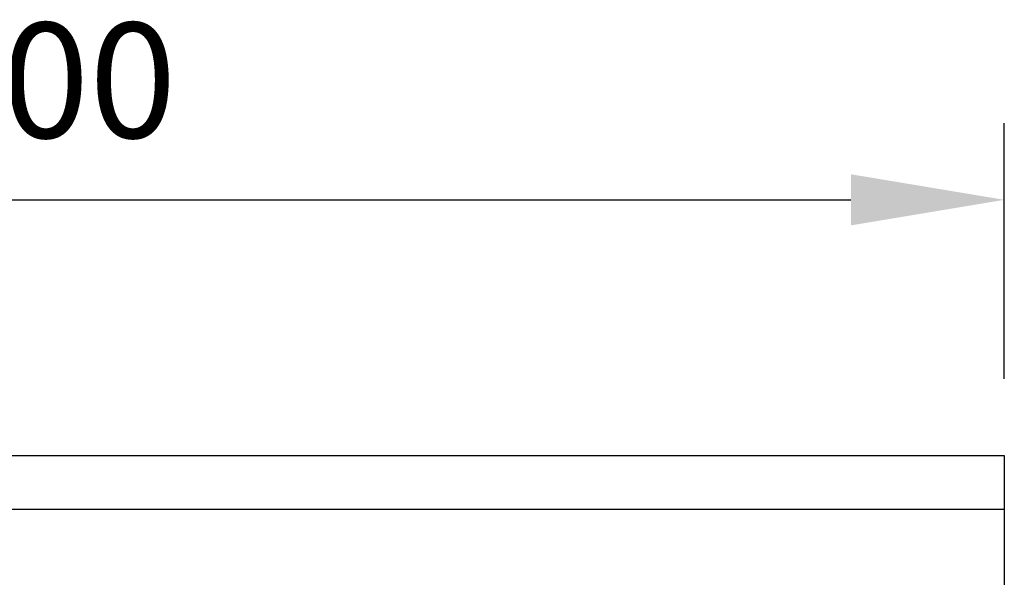
# Model space of a CAD drawing. Extents: x 3654 to 6624, y 49 to 4249.
# Drawn here: x 4575 to 4832, y 3333 to 3479 of the extents above; entities that cross this region are included whole.
import ezdxf

# ---------------------------------------------------------------- set-up
doc = ezdxf.new("R2010")
doc.units = 0
doc.header["$LTSCALE"] = 3
doc.linetypes.add('SLD-SOLID', pattern=[0])
doc.layers.get('DEFPOINTS').update_dxf_attribs({"linetype": 'CONTINUOUS'})
doc.layers.add('ACO_DRAINAGE', color=7, linetype='SLD-SOLID')
doc.layers.add('kote', color=152, linetype='CONTINUOUS', lineweight=0)
doc.styles.get("Standard").update_dxf_attribs({"font": 'trebuc.ttf'})
doc.dimstyles.new('VARIABEL-ST', dxfattribs={"dimscale": 40, "dimtxt": 5, "dimasz": 2, "dimexe": 1, "dimexo": 1, "dimgap": 0.6, "dimtad": 1, "dimdsep": 46, "dimtxsty": 'Standard', "dimcen": 0, "dimclrd": 256, "dimclre": 256, "dimclrt": 256, "dimadec": 0, "dimazin": 0, "dimtp": 0.1, "dimtm": 0.1, "dimtfac": 0.71, "dimtmove": 0, "dimatfit": 3, "dimfxl": 0, "dimtzin": 0, "dimarcsym": 0})

# ---------------------------------------------------------------- blocks, each defined once
blk = doc.blocks.new('ACO - T0132 - FRONT')
at = {"layer": 'ACO_DRAINAGE', "linetype": 'SLD-SOLID'}
for p, q in [((-250, 235), (250, 235)), ((250, 235), (250, 220.92)), ((250, 220.92), (-250, 220.92)), ((250, 220.92), (250, 135))]:
    blk.add_line(p, q, dxfattribs=at)
blk = doc.blocks.new('*D58')
at = {"layer": 'DEFPOINTS', "color": 0, "transparency": 16777216}
for p in [(4832.09, 3431.69), (4332.09, 3365.07), (4832.09, 3365.07)]:
    blk.add_point(p, dxfattribs=at)
at = {"layer": 'kote', "lineweight": -2, "transparency": 16777216}
for p, q in [((4332.09, 3385.07), (4332.09, 3451.69)), ((4832.09, 3385.07), (4832.09, 3451.69)), ((4372.09, 3431.69), (4792.09, 3431.69))]:
    blk.add_line(p, q, dxfattribs=at)
at = {"layer": 'kote', "transparency": 16777216}
for points in [[(4372.09, 3438.36), (4372.09, 3425.03), (4332.09, 3431.69)], [(4792.09, 3438.36), (4792.09, 3425.03), (4832.09, 3431.69)]]:
    blk.add_solid(points, dxfattribs=at)
at = {"layer": 'kote', "transparency": 16777216, "insert": (4582.09, 3458.95), "char_height": 30, "attachment_point": 5}
blk.add_mtext('500', dxfattribs=at)

msp = doc.modelspace()

# ---------------------------------------------------------------- block references
at = {"layer": 'ACO_DRAINAGE'}
msp.add_blockref('ACO - T0132 - FRONT', (4582.09, 3130.07), dxfattribs=at)

# ---------------------------------------------------------------- dimensions: what is measured, and where the dimension line sits
at = {"layer": 'kote'}
dim = msp.add_linear_dim(base=(4832.09, 3431.69), p1=(4332.09, 3365.07), p2=(4832.09, 3365.07), dimstyle='VARIABEL-ST', override={"dimscale": 20, "dimtxt": 1.5, "dimtoh": 1, "dimdec": 0, "dimpost": '<>', "dimtofl": 0, "dimatfit": 0}, dxfattribs=at)
dim.commit()
dim.dimension.update_dxf_attribs({"geometry": '*D58', "text_midpoint": (4582.09, 3458.95)})

doc.saveas('drawing.dxf')
